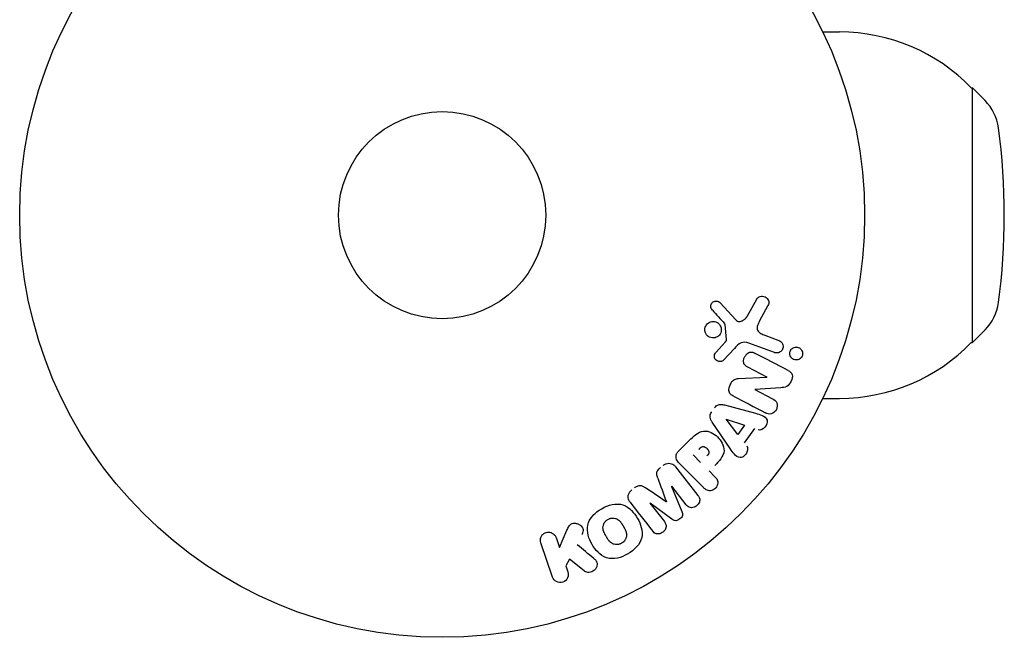
# Model space of a CAD drawing. Units: millimetres. Extents: x -10017 to 10553, y -5720 to 5603.
# Drawn here: x 3209 to 3332, y -3884 to -3806 of the extents above; entities that cross this region are included whole.
import ezdxf

# ---------------------------------------------------------------- set-up
doc = ezdxf.new("R2010")
doc.units = ezdxf.units.MM
doc.header["$LTSCALE"] = 20
doc.layers.add('2d', color=230, linetype='Continuous')

msp = doc.modelspace()

# ---------------------------------------------------------------- linework, layer by layer
at = {"layer": '2d'}
for p, q in [((3309.39, -3807.7), (3311.5, -3807.7)), ((3328.03, -3814.7), (3328.17, -3814.7)), ((3328.17, -3846.7), (3328.17, -3814.7)), ((3329.75, -3816.3), (3328.17, -3814.7)), ((3296.52, -3841.7), (3298.47, -3843.83)), ((3299.94, -3843.34), (3301.11, -3841.23)), ((3302.48, -3842.12), (3301.47, -3843.97)), ((3297.32, -3846.3), (3297.13, -3844.43)), ((3329.75, -3845.11), (3328.17, -3846.7)), ((3296, -3847.92), (3297.13, -3846.66)), ((3303.35, -3847.95), (3300.12, -3846.77)), ((3302.12, -3845.78), (3303.9, -3846.43)), ((3328.03, -3846.7), (3328.17, -3846.7)), ((3298.3, -3847.43), (3296.93, -3848.91)), ((3302.36, -3851.02), (3300.01, -3849.8)), ((3298.83, -3851.21), (3302.36, -3851.03)), ((3300.88, -3852.6), (3303.1, -3853.75)), ((3304.12, -3852.37), (3300.89, -3852.58)), ((3309.39, -3853.7), (3311.5, -3853.7)), ((3297.07, -3854.53), (3300.94, -3855.58)), ((3298.75, -3858.24), (3297.27, -3856.32)), ((3297.28, -3856.3), (3299.58, -3857.07)), ((3297.78, -3860.01), (3295.53, -3856.7)), ((3299.58, -3857.07), (3298.75, -3858.24)), ((3300.83, -3857.49), (3299.55, -3859.29)), ((3291.34, -3860.28), (3292.63, -3858.99)), ((3294.06, -3861.74), (3293.13, -3860.81)), ((3290.93, -3862.3), (3293.74, -3865.89)), ((3294.47, -3864.94), (3291.51, -3861.98)), ((3295.14, -3862.82), (3295.86, -3863.54)), ((3290.43, -3864.75), (3291.73, -3867.89)), ((3292.25, -3867.05), (3290.44, -3864.74)), ((3287.71, -3866.87), (3289.52, -3869.18)), ((3290.46, -3868.88), (3287.73, -3866.86)), ((3275.93, -3871.18), (3276.36, -3872.44)), ((3276.36, -3872.44), (3277.3, -3870.27)), ((3275.5, -3876.15), (3274.01, -3871.84)), ((3277.6, -3873.89), (3277.14, -3874.71)), ((3279.47, -3875.37), (3277.6, -3873.89)), ((3277.14, -3874.71), (3277.41, -3875.49))]:
    msp.add_line(p, q, dxfattribs=at)
for radius in [53, 13]:
    msp.add_circle((3261.64, -3830.7), radius, dxfattribs=at)
for centre, radius, start, end in [((3311.5, -3830.7), 23, 44.0792, 90), ((3325.49, -3820.53), 6, 7.5952, 44.7661), ((3249.17, -3830.7), 83, 352.4048, 7.5952), ((3325.49, -3840.88), 6, 315.2339, 352.4048), ((3311.5, -3830.7), 23, 270, 315.9208)]:
    msp.add_arc(centre, radius, start, end, dxfattribs=at)
at = {"layer": '2d', "extrusion": (0, 0, -1)}
for centre, major_axis, start_param, end_param in [((3302, -3851.71), (-37.71, -72.44), -1.580394, -1.580187), ((3297.37, -3856.19), (-47.94, -67.21), -1.569073, -1.568843), ((3289.07, -3865.81), (64.77, 50.6), -1.549786, -1.549557)]:
    msp.add_ellipse(centre, major_axis=major_axis, ratio=0, start_param=start_param, end_param=end_param, dxfattribs=at)
at = {"layer": '2d'}
for centre, major_axis, start_param, end_param in [((3301.48, -3851.45), (37.86, 72.73), -1.586672, -1.586454), ((3289.07, -3865.81), (64.77, 50.6), -1.591736, -1.591507), ((3289.76, -3866.69), (-64.28, -50.22), -1.571045, -1.570849)]:
    msp.add_ellipse(centre, major_axis=major_axis, ratio=0, start_param=start_param, end_param=end_param, dxfattribs=at)
for points, knots in [([(3295.54, -3842.61), (3295.48, -3842.55), (3295.43, -3842.48), (3295.4, -3842.4), (3295.37, -3842.34), (3295.35, -3842.27), (3295.35, -3842.21), (3295.34, -3842.14), (3295.35, -3842.07), (3295.36, -3842), (3295.38, -3841.94), (3295.41, -3841.87), (3295.44, -3841.81), (3295.48, -3841.75), (3295.52, -3841.69), (3295.58, -3841.64), (3295.63, -3841.6), (3295.69, -3841.57), (3295.75, -3841.54), (3295.81, -3841.51), (3295.88, -3841.5), (3295.95, -3841.49), (3296.03, -3841.48), (3296.12, -3841.49), (3296.2, -3841.51), (3296.28, -3841.53), (3296.36, -3841.56), (3296.43, -3841.61), (3296.46, -3841.64), (3296.49, -3841.67), (3296.52, -3841.7)], [0, 0, 0, 0, 0.121966, 0.121966, 0.121966, 0.214779, 0.214779, 0.214779, 0.307643, 0.307643, 0.307643, 0.401902, 0.401902, 0.401902, 0.50199, 0.50199, 0.50199, 0.594015, 0.594015, 0.594015, 0.695052, 0.695052, 0.695052, 0.816614, 0.816614, 0.816614, 0.940808, 0.940808, 0.940808, 1, 1, 1, 1]), ([(3301.11, -3841.23), (3301.14, -3841.17), (3301.19, -3841.11), (3301.24, -3841.06), (3301.29, -3841.02), (3301.35, -3840.98), (3301.41, -3840.96), (3301.5, -3840.91), (3301.6, -3840.89), (3301.7, -3840.88), (3301.8, -3840.87), (3301.9, -3840.87), (3302, -3840.9), (3302.11, -3840.92), (3302.21, -3840.97), (3302.3, -3841.04), (3302.38, -3841.1), (3302.44, -3841.18), (3302.5, -3841.27), (3302.55, -3841.35), (3302.59, -3841.45), (3302.61, -3841.56), (3302.62, -3841.63), (3302.62, -3841.71), (3302.61, -3841.78), (3302.59, -3841.87), (3302.56, -3841.96), (3302.52, -3842.05), (3302.51, -3842.07), (3302.5, -3842.1), (3302.48, -3842.12)], [0, 0, 0, 0, 0.078905, 0.078905, 0.078905, 0.156895, 0.156895, 0.156895, 0.278767, 0.278767, 0.278767, 0.402824, 0.402824, 0.402824, 0.540222, 0.540222, 0.540222, 0.661123, 0.661123, 0.661123, 0.781936, 0.781936, 0.781936, 0.864404, 0.864404, 0.864404, 0.968184, 0.968184, 0.968184, 1, 1, 1, 1]), ([(3294.63, -3845.33), (3294.61, -3845.26), (3294.6, -3845.19), (3294.6, -3845.12), (3294.59, -3845), (3294.61, -3844.88), (3294.64, -3844.77), (3294.68, -3844.67), (3294.73, -3844.57), (3294.79, -3844.48), (3294.85, -3844.39), (3294.93, -3844.31), (3295.01, -3844.25), (3295.1, -3844.19), (3295.19, -3844.14), (3295.29, -3844.1), (3295.4, -3844.07), (3295.51, -3844.05), (3295.62, -3844.05), (3295.74, -3844.05), (3295.86, -3844.07), (3295.97, -3844.1), (3296.09, -3844.14), (3296.2, -3844.21), (3296.3, -3844.29), (3296.39, -3844.37), (3296.48, -3844.47), (3296.54, -3844.58), (3296.58, -3844.66), (3296.62, -3844.75), (3296.64, -3844.84)], [0.5, 0.5, 0.5, 0.5, 0.5325, 0.5325, 0.5325, 0.5843306, 0.5843306, 0.5843306, 0.6325858, 0.6325858, 0.6325858, 0.6798809, 0.6798809, 0.6798809, 0.7287596, 0.7287596, 0.7287596, 0.781079, 0.781079, 0.781079, 0.8376169, 0.8376169, 0.8376169, 0.8975665, 0.8975665, 0.8975665, 0.9583179, 0.9583179, 0.9583179, 1, 1, 1, 1]), ([(3298.47, -3843.83), (3298.53, -3843.9), (3298.61, -3843.96), (3298.69, -3843.99), (3298.76, -3844.03), (3298.85, -3844.05), (3298.93, -3844.05), (3299, -3844.05), (3299.08, -3844.04), (3299.15, -3844.02), (3299.26, -3843.98), (3299.37, -3843.92), (3299.47, -3843.85), (3299.62, -3843.75), (3299.75, -3843.62), (3299.86, -3843.47), (3299.89, -3843.43), (3299.91, -3843.39), (3299.94, -3843.34)], [0, 0, 0, 0, 0.155271, 0.155271, 0.155271, 0.300602, 0.300602, 0.300602, 0.425017, 0.425017, 0.425017, 0.625972, 0.625972, 0.625972, 0.919161, 0.919161, 0.919161, 1, 1, 1, 1]), ([(3301.47, -3843.97), (3301.37, -3844.16), (3301.28, -3844.34), (3301.15, -3844.74), (3301.14, -3844.97), (3301.31, -3845.32), (3301.46, -3845.45), (3301.77, -3845.65), (3301.94, -3845.72), (3302.12, -3845.78)], [0, 0, 0, 0, 0.25, 0.25, 0.5, 0.5, 0.75, 0.75, 1, 1, 1, 1]), ([(3296.64, -3844.84), (3296.66, -3844.94), (3296.67, -3845.05), (3296.66, -3845.16), (3296.66, -3845.27), (3296.63, -3845.38), (3296.59, -3845.48), (3296.54, -3845.58), (3296.48, -3845.68), (3296.42, -3845.76), (3296.35, -3845.84), (3296.26, -3845.91), (3296.18, -3845.96), (3296.08, -3846.02), (3295.98, -3846.06), (3295.88, -3846.09), (3295.77, -3846.11), (3295.65, -3846.12), (3295.54, -3846.11), (3295.42, -3846.1), (3295.3, -3846.07), (3295.19, -3846.02), (3295.08, -3845.97), (3294.97, -3845.89), (3294.89, -3845.8), (3294.8, -3845.71), (3294.73, -3845.6), (3294.68, -3845.48), (3294.66, -3845.43), (3294.64, -3845.38), (3294.63, -3845.33)], [0, 0, 0, 0, 0.0492127, 0.0492127, 0.0492127, 0.0985629, 0.0985629, 0.0985629, 0.1461901, 0.1461901, 0.1461901, 0.1936729, 0.1936729, 0.1936729, 0.2434261, 0.2434261, 0.2434261, 0.2970519, 0.2970519, 0.2970519, 0.3548805, 0.3548805, 0.3548805, 0.415485, 0.415485, 0.415485, 0.4757831, 0.4757831, 0.4757831, 0.5, 0.5, 0.5, 0.5]), ([(3297.13, -3844.43), (3297.12, -3844.41), (3297.12, -3844.39), (3297.11, -3844.38), (3297.1, -3844.36), (3297.09, -3844.35), (3297.08, -3844.33)], [0, 0, 0, 0, 0.529214, 0.529214, 0.529214, 1, 1, 1, 1]), ([(3297.13, -3846.66), (3297.16, -3846.63), (3297.18, -3846.61), (3297.21, -3846.58), (3297.24, -3846.54), (3297.27, -3846.5), (3297.29, -3846.46), (3297.3, -3846.43), (3297.31, -3846.4), (3297.32, -3846.37), (3297.32, -3846.35), (3297.32, -3846.32), (3297.32, -3846.3)], [0, 0, 0, 0, 0.271486, 0.271486, 0.271486, 0.613888, 0.613888, 0.613888, 0.826923, 0.826923, 0.826923, 1, 1, 1, 1]), ([(3300.12, -3846.77), (3299.81, -3846.66), (3299.46, -3846.61), (3298.81, -3846.87), (3298.55, -3847.16), (3298.3, -3847.43)], [0, 0, 0, 0, 0.5, 0.5, 1, 1, 1, 1]), ([(3303.9, -3846.43), (3303.99, -3846.47), (3304.08, -3846.52), (3304.16, -3846.59), (3304.24, -3846.66), (3304.3, -3846.74), (3304.35, -3846.84), (3304.39, -3846.93), (3304.42, -3847.03), (3304.43, -3847.13), (3304.43, -3847.22), (3304.43, -3847.32), (3304.4, -3847.41), (3304.38, -3847.49), (3304.34, -3847.56), (3304.3, -3847.63), (3304.26, -3847.7), (3304.2, -3847.76), (3304.14, -3847.81), (3304.08, -3847.86), (3304.01, -3847.9), (3303.94, -3847.93), (3303.86, -3847.97), (3303.78, -3847.99), (3303.7, -3847.99), (3303.61, -3848), (3303.51, -3847.99), (3303.42, -3847.97), (3303.4, -3847.97), (3303.37, -3847.96), (3303.35, -3847.95)], [0, 0, 0, 0, 0.128283, 0.128283, 0.128283, 0.257197, 0.257197, 0.257197, 0.376438, 0.376438, 0.376438, 0.47937, 0.47937, 0.47937, 0.570293, 0.570293, 0.570293, 0.657943, 0.657943, 0.657943, 0.74995, 0.74995, 0.74995, 0.851832, 0.851832, 0.851832, 0.966572, 0.966572, 0.966572, 1, 1, 1, 1]), ([(3296.93, -3848.91), (3296.89, -3848.95), (3296.84, -3848.99), (3296.79, -3849.02), (3296.74, -3849.04), (3296.68, -3849.06), (3296.63, -3849.07), (3296.54, -3849.09), (3296.46, -3849.09), (3296.37, -3849.08), (3296.29, -3849.07), (3296.21, -3849.04), (3296.13, -3849), (3296.06, -3848.96), (3295.98, -3848.9), (3295.93, -3848.82), (3295.88, -3848.76), (3295.85, -3848.69), (3295.82, -3848.61), (3295.8, -3848.53), (3295.78, -3848.44), (3295.79, -3848.36), (3295.79, -3848.3), (3295.81, -3848.24), (3295.83, -3848.18), (3295.86, -3848.11), (3295.9, -3848.04), (3295.95, -3847.98), (3295.97, -3847.96), (3295.98, -3847.94), (3296, -3847.92)], [0, 0, 0, 0, 0.082221, 0.082221, 0.082221, 0.163511, 0.163511, 0.163511, 0.287426, 0.287426, 0.287426, 0.413061, 0.413061, 0.413061, 0.546586, 0.546586, 0.546586, 0.661904, 0.661904, 0.661904, 0.780544, 0.780544, 0.780544, 0.862621, 0.862621, 0.862621, 0.966358, 0.966358, 0.966358, 1, 1, 1, 1]), ([(3300.01, -3849.8), (3299.88, -3849.73), (3299.75, -3849.65), (3299.64, -3849.54), (3299.59, -3849.49), (3299.54, -3849.42), (3299.51, -3849.35), (3299.48, -3849.28), (3299.46, -3849.2), (3299.45, -3849.12), (3299.44, -3849.01), (3299.45, -3848.91), (3299.48, -3848.8), (3299.51, -3848.67), (3299.56, -3848.54), (3299.63, -3848.43), (3299.69, -3848.31), (3299.78, -3848.2), (3299.88, -3848.11), (3299.95, -3848.05), (3300.03, -3847.99), (3300.11, -3847.95), (3300.18, -3847.92), (3300.26, -3847.9), (3300.33, -3847.89), (3300.43, -3847.88), (3300.52, -3847.89), (3300.6, -3847.92), (3300.72, -3847.95), (3300.82, -3848), (3300.92, -3848.05)], [0, 0, 0, 0, 0.149047, 0.149047, 0.149047, 0.224258, 0.224258, 0.224258, 0.300011, 0.300011, 0.300011, 0.394683, 0.394683, 0.394683, 0.514913, 0.514913, 0.514913, 0.635701, 0.635701, 0.635701, 0.72283, 0.72283, 0.72283, 0.796261, 0.796261, 0.796261, 0.886016, 0.886016, 0.886016, 1, 1, 1, 1]), ([(3305.25, -3848.09), (3305.25, -3848.03), (3305.25, -3847.97), (3305.26, -3847.92), (3305.28, -3847.84), (3305.31, -3847.76), (3305.35, -3847.68), (3305.39, -3847.62), (3305.44, -3847.55), (3305.49, -3847.5), (3305.55, -3847.44), (3305.61, -3847.4), (3305.68, -3847.36), (3305.75, -3847.32), (3305.83, -3847.3), (3305.91, -3847.28), (3306, -3847.26), (3306.09, -3847.26), (3306.18, -3847.28), (3306.28, -3847.29), (3306.37, -3847.32), (3306.46, -3847.37), (3306.55, -3847.43), (3306.63, -3847.5), (3306.7, -3847.58), (3306.76, -3847.67), (3306.81, -3847.77), (3306.84, -3847.87), (3306.86, -3847.94), (3306.87, -3848), (3306.87, -3848.07)], [0.5, 0.5, 0.5, 0.5, 0.5308264, 0.5308264, 0.5308264, 0.5764939, 0.5764939, 0.5764939, 0.619222, 0.619222, 0.619222, 0.6634255, 0.6634255, 0.6634255, 0.7123401, 0.7123401, 0.7123401, 0.7680844, 0.7680844, 0.7680844, 0.8308981, 0.8308981, 0.8308981, 0.8977418, 0.8977418, 0.8977418, 0.9621491, 0.9621491, 0.9621491, 1, 1, 1, 1]), ([(3306.87, -3848.07), (3306.87, -3848.15), (3306.86, -3848.23), (3306.83, -3848.3), (3306.81, -3848.38), (3306.78, -3848.45), (3306.73, -3848.52), (3306.69, -3848.59), (3306.64, -3848.64), (3306.58, -3848.69), (3306.52, -3848.74), (3306.45, -3848.79), (3306.39, -3848.82), (3306.31, -3848.85), (3306.22, -3848.87), (3306.14, -3848.88), (3306.05, -3848.89), (3305.96, -3848.88), (3305.87, -3848.86), (3305.77, -3848.84), (3305.67, -3848.8), (3305.59, -3848.74), (3305.5, -3848.68), (3305.43, -3848.6), (3305.37, -3848.5), (3305.32, -3848.42), (3305.28, -3848.31), (3305.26, -3848.21), (3305.25, -3848.17), (3305.25, -3848.13), (3305.25, -3848.09)], [0, 0, 0, 0, 0.0433665, 0.0433665, 0.0433665, 0.0868094, 0.0868094, 0.0868094, 0.1295054, 0.1295054, 0.1295054, 0.1746613, 0.1746613, 0.1746613, 0.2253036, 0.2253036, 0.2253036, 0.2831823, 0.2831823, 0.2831823, 0.3477345, 0.3477345, 0.3477345, 0.4147773, 0.4147773, 0.4147773, 0.4773892, 0.4773892, 0.4773892, 0.5, 0.5, 0.5, 0.5]), ([(3305.05, -3850.2), (3305.27, -3850.31), (3305.5, -3850.47), (3305.62, -3850.99), (3305.53, -3851.29), (3305.29, -3851.81), (3305.12, -3852.06), (3304.64, -3852.33), (3304.38, -3852.35), (3304.12, -3852.37)], [0, 0, 0, 0, 0.25, 0.25, 0.5, 0.5, 0.75, 0.75, 1, 1, 1, 1]), ([(3298.2, -3853.43), (3298.07, -3853.36), (3297.93, -3853.27), (3297.83, -3853.17), (3297.77, -3853.11), (3297.72, -3853.04), (3297.68, -3852.97), (3297.64, -3852.89), (3297.62, -3852.81), (3297.61, -3852.72), (3297.6, -3852.61), (3297.61, -3852.5), (3297.64, -3852.39), (3297.67, -3852.21), (3297.75, -3852.03), (3297.84, -3851.86), (3297.9, -3851.74), (3297.98, -3851.62), (3298.07, -3851.53), (3298.14, -3851.45), (3298.22, -3851.39), (3298.3, -3851.34), (3298.39, -3851.29), (3298.48, -3851.26), (3298.58, -3851.24), (3298.66, -3851.22), (3298.75, -3851.21), (3298.83, -3851.21)], [0, 0, 0, 0, 0.1575, 0.1575, 0.1575, 0.241033, 0.241033, 0.241033, 0.325709, 0.325709, 0.325709, 0.429473, 0.429473, 0.429473, 0.603377, 0.603377, 0.603377, 0.728155, 0.728155, 0.728155, 0.821685, 0.821685, 0.821685, 0.914881, 0.914881, 0.914881, 1, 1, 1, 1]), ([(3303.1, -3853.75), (3303.32, -3853.87), (3303.54, -3854.03), (3303.74, -3854.52), (3303.7, -3854.84), (3303.44, -3855.36), (3303.2, -3855.58), (3302.67, -3855.71), (3302.42, -3855.62), (3302.19, -3855.5)], [0, 0, 0, 0, 0.25, 0.25, 0.5, 0.5, 0.75, 0.75, 1, 1, 1, 1]), ([(3295.53, -3856.7), (3295.47, -3856.6), (3295.41, -3856.5), (3295.36, -3856.4), (3295.31, -3856.29), (3295.27, -3856.18), (3295.26, -3856.06), (3295.25, -3855.96), (3295.26, -3855.87), (3295.28, -3855.77), (3295.3, -3855.68), (3295.34, -3855.58), (3295.39, -3855.5), (3295.41, -3855.47), (3295.43, -3855.44), (3295.45, -3855.41)], [0, 0, 0, 0, 0.258514, 0.258514, 0.258514, 0.521139, 0.521139, 0.521139, 0.723781, 0.723781, 0.723781, 0.926502, 0.926502, 0.926502, 1, 1, 1, 1]), ([(3295.83, -3854.87), (3295.89, -3854.79), (3295.96, -3854.71), (3296.04, -3854.65), (3296.12, -3854.59), (3296.21, -3854.54), (3296.31, -3854.51), (3296.39, -3854.48), (3296.49, -3854.46), (3296.58, -3854.46), (3296.75, -3854.46), (3296.91, -3854.49), (3297.07, -3854.53)], [0, 0, 0, 0, 0.210571, 0.210571, 0.210571, 0.422328, 0.422328, 0.422328, 0.621156, 0.621156, 0.621156, 1, 1, 1, 1]), ([(3300.94, -3855.58), (3301.22, -3855.66), (3301.51, -3855.73), (3302.05, -3855.95), (3302.3, -3856.13), (3302.5, -3856.72), (3302.37, -3857.08), (3301.92, -3857.58), (3301.58, -3857.74), (3301.3, -3857.65)], [0, 0, 0, 0, 0.25, 0.25, 0.5, 0.5, 0.75, 0.75, 1, 1, 1, 1]), ([(3292.63, -3858.99), (3292.89, -3858.72), (3293.16, -3858.47), (3293.75, -3858.03), (3294.08, -3857.85), (3294.77, -3857.77), (3295.11, -3857.86), (3295.7, -3858.13), (3295.97, -3858.32), (3296.43, -3858.77), (3296.63, -3859.03), (3296.92, -3859.62), (3297.03, -3859.95), (3296.98, -3860.65), (3296.81, -3860.99), (3296.37, -3861.58), (3296.11, -3861.85), (3295.85, -3862.11)], [0, 0, 0, 0, 0.125, 0.125, 0.25, 0.25, 0.375, 0.375, 0.5, 0.5, 0.625, 0.625, 0.75, 0.75, 0.875, 0.875, 1, 1, 1, 1]), ([(3291.51, -3861.98), (3291.37, -3861.84), (3291.24, -3861.69), (3291.14, -3861.52), (3291.08, -3861.43), (3291.03, -3861.32), (3291.01, -3861.21), (3290.98, -3861.12), (3290.98, -3861.03), (3290.98, -3860.94), (3290.99, -3860.84), (3291.02, -3860.75), (3291.06, -3860.66), (3291.11, -3860.55), (3291.18, -3860.45), (3291.26, -3860.36), (3291.28, -3860.33), (3291.31, -3860.31), (3291.34, -3860.28)], [0, 0, 0, 0, 0.31317, 0.31317, 0.31317, 0.49167, 0.49167, 0.49167, 0.632378, 0.632378, 0.632378, 0.773792, 0.773792, 0.773792, 0.946691, 0.946691, 0.946691, 1, 1, 1, 1]), ([(3293.85, -3860.09), (3293.87, -3860.07), (3293.91, -3860.04), (3293.94, -3860.01), (3293.95, -3860), (3293.95, -3859.99), (3293.96, -3859.99), (3293.96, -3859.99), (3293.98, -3859.96), (3294.01, -3859.94), (3294.04, -3859.91), (3294.06, -3859.9), (3294.07, -3859.89), (3294.07, -3859.89), (3294.1, -3859.87), (3294.13, -3859.84), (3294.16, -3859.82), (3294.18, -3859.81), (3294.19, -3859.81), (3294.25, -3859.77), (3294.3, -3859.76), (3294.37, -3859.75), (3294.4, -3859.75), (3294.44, -3859.75), (3294.46, -3859.76), (3294.47, -3859.76), (3294.51, -3859.77), (3294.54, -3859.78), (3294.57, -3859.79), (3294.59, -3859.8), (3294.6, -3859.81), (3294.63, -3859.82), (3294.65, -3859.83), (3294.69, -3859.86), (3294.71, -3859.87), (3294.76, -3859.91), (3294.8, -3859.94), (3294.85, -3859.98), (3294.86, -3860), (3294.9, -3860.03), (3294.91, -3860.05), (3294.94, -3860.08), (3294.96, -3860.11), (3294.98, -3860.14), (3294.99, -3860.15), (3295, -3860.16), (3295.02, -3860.19), (3295.04, -3860.22), (3295.05, -3860.25), (3295.06, -3860.27), (3295.07, -3860.28), (3295.08, -3860.32), (3295.09, -3860.35), (3295.1, -3860.38), (3295.1, -3860.41), (3295.1, -3860.42), (3295.11, -3860.45), (3295.11, -3860.48), (3295.11, -3860.52), (3295.1, -3860.55), (3295.09, -3860.59), (3295.08, -3860.63), (3295.06, -3860.66), (3295.05, -3860.69), (3295.04, -3860.7), (3295.03, -3860.73), (3295.01, -3860.76), (3294.98, -3860.79), (3294.97, -3860.81), (3294.96, -3860.83), (3294.92, -3860.87), (3294.89, -3860.91), (3294.85, -3860.95)], [0, 0, 0, 0, 0.03125, 0.046875, 0.054688, 0.058594, 0.058594, 0.0625, 0.0625, 0.09375, 0.109375, 0.117188, 0.117188, 0.125, 0.125, 0.15625, 0.171875, 0.171875, 0.1875, 0.1875, 0.25, 0.25, 0.28125, 0.296875, 0.296875, 0.3125, 0.3125, 0.34375, 0.359375, 0.359375, 0.375, 0.375, 0.40625, 0.40625, 0.4375, 0.4375, 0.5, 0.5, 0.53125, 0.53125, 0.5625, 0.5625, 0.59375, 0.609375, 0.609375, 0.625, 0.625, 0.65625, 0.671875, 0.671875, 0.6875, 0.6875, 0.71875, 0.734375, 0.734375, 0.75, 0.75, 0.78125, 0.78125, 0.8125, 0.8125, 0.84375, 0.859375, 0.859375, 0.875, 0.875, 0.90625, 0.921875, 0.921875, 0.9375, 0.9375, 1, 1, 1, 1]), ([(3299.85, -3859.68), (3300.03, -3859.91), (3299.99, -3860.29), (3299.74, -3860.73), (3299.63, -3860.86), (3299.36, -3861.06), (3299.2, -3861.12), (3298.74, -3861.12), (3298.49, -3860.94), (3298.11, -3860.5), (3297.94, -3860.25), (3297.78, -3860.01)], [0, 0, 0, 0, 0.25, 0.25, 0.375, 0.375, 0.5, 0.5, 0.75, 0.75, 1, 1, 1, 1]), ([(3288.7, -3863.72), (3288.66, -3863.6), (3288.62, -3863.48), (3288.59, -3863.36), (3288.57, -3863.27), (3288.56, -3863.17), (3288.56, -3863.08), (3288.57, -3863.01), (3288.59, -3862.93), (3288.62, -3862.86), (3288.66, -3862.78), (3288.71, -3862.7), (3288.77, -3862.63), (3288.85, -3862.54), (3288.93, -3862.46), (3289.03, -3862.39)], [0, 0, 0, 0, 0.262214, 0.262214, 0.262214, 0.45352, 0.45352, 0.45352, 0.59911, 0.59911, 0.59911, 0.778355, 0.778355, 0.778355, 1, 1, 1, 1]), ([(3289.36, -3862.13), (3289.47, -3862.04), (3289.59, -3861.97), (3289.71, -3861.93), (3289.83, -3861.88), (3289.96, -3861.85), (3290.09, -3861.85), (3290.2, -3861.85), (3290.32, -3861.87), (3290.42, -3861.91), (3290.52, -3861.94), (3290.62, -3862), (3290.7, -3862.06), (3290.79, -3862.13), (3290.86, -3862.21), (3290.93, -3862.3)], [0, 0, 0, 0, 0.211935, 0.211935, 0.211935, 0.42554, 0.42554, 0.42554, 0.616183, 0.616183, 0.616183, 0.804578, 0.804578, 0.804578, 1, 1, 1, 1]), ([(3295.86, -3863.54), (3295.97, -3863.65), (3296.07, -3863.77), (3296.14, -3863.91), (3296.18, -3864), (3296.21, -3864.1), (3296.22, -3864.2), (3296.23, -3864.3), (3296.22, -3864.4), (3296.2, -3864.51), (3296.17, -3864.61), (3296.13, -3864.71), (3296.07, -3864.81), (3296.02, -3864.9), (3295.94, -3864.99), (3295.86, -3865.06), (3295.78, -3865.12), (3295.7, -3865.18), (3295.61, -3865.21), (3295.51, -3865.26), (3295.42, -3865.28), (3295.32, -3865.3), (3295.21, -3865.31), (3295.1, -3865.31), (3295.01, -3865.28), (3294.91, -3865.26), (3294.83, -3865.22), (3294.75, -3865.17), (3294.64, -3865.11), (3294.55, -3865.02), (3294.47, -3864.94)], [0, 0, 0, 0, 0.150582, 0.150582, 0.150582, 0.244297, 0.244297, 0.244297, 0.338108, 0.338108, 0.338108, 0.43157, 0.43157, 0.43157, 0.526276, 0.526276, 0.526276, 0.608642, 0.608642, 0.608642, 0.696468, 0.696468, 0.696468, 0.792269, 0.792269, 0.792269, 0.881826, 0.881826, 0.881826, 1, 1, 1, 1]), ([(3285.23, -3866.75), (3285.13, -3866.63), (3285.06, -3866.5), (3285.01, -3866.36), (3284.98, -3866.25), (3284.96, -3866.14), (3284.97, -3866.02), (3284.98, -3865.91), (3285, -3865.79), (3285.05, -3865.68), (3285.1, -3865.57), (3285.16, -3865.47), (3285.24, -3865.39), (3285.3, -3865.32), (3285.37, -3865.25), (3285.44, -3865.19)], [0, 0, 0, 0, 0.270608, 0.270608, 0.270608, 0.467141, 0.467141, 0.467141, 0.66447, 0.66447, 0.66447, 0.851846, 0.851846, 0.851846, 1, 1, 1, 1]), ([(3285.78, -3864.93), (3285.89, -3864.84), (3286, -3864.77), (3286.13, -3864.71), (3286.21, -3864.68), (3286.29, -3864.65), (3286.37, -3864.64), (3286.45, -3864.63), (3286.53, -3864.64), (3286.6, -3864.66), (3286.74, -3864.69), (3286.86, -3864.76), (3286.98, -3864.83), (3287.03, -3864.86), (3287.09, -3864.9), (3287.14, -3864.93)], [0, 0, 0, 0, 0.262144, 0.262144, 0.262144, 0.418954, 0.418954, 0.418954, 0.577827, 0.577827, 0.577827, 0.864518, 0.864518, 0.864518, 1, 1, 1, 1]), ([(3293.74, -3865.89), (3293.82, -3866), (3293.9, -3866.12), (3293.94, -3866.25), (3293.96, -3866.33), (3293.97, -3866.41), (3293.97, -3866.49), (3293.96, -3866.58), (3293.94, -3866.66), (3293.91, -3866.75), (3293.87, -3866.83), (3293.82, -3866.92), (3293.76, -3866.99), (3293.7, -3867.08), (3293.62, -3867.16), (3293.53, -3867.22), (3293.45, -3867.28), (3293.35, -3867.33), (3293.25, -3867.37), (3293.15, -3867.4), (3293.04, -3867.42), (3292.94, -3867.43), (3292.83, -3867.43), (3292.73, -3867.41), (3292.64, -3867.37), (3292.56, -3867.34), (3292.49, -3867.29), (3292.43, -3867.24), (3292.36, -3867.18), (3292.3, -3867.12), (3292.25, -3867.05)], [0, 0, 0, 0, 0.149412, 0.149412, 0.149412, 0.234669, 0.234669, 0.234669, 0.319552, 0.319552, 0.319552, 0.409122, 0.409122, 0.409122, 0.510496, 0.510496, 0.510496, 0.610839, 0.610839, 0.610839, 0.713767, 0.713767, 0.713767, 0.817551, 0.817551, 0.817551, 0.907085, 0.907085, 0.907085, 1, 1, 1, 1]), ([(3284.93, -3873.24), (3284.52, -3873.48), (3284.08, -3873.66), (3283.16, -3873.85), (3282.68, -3873.85), (3281.85, -3873.57), (3281.5, -3873.31), (3280.9, -3872.73), (3280.65, -3872.39), (3280.24, -3871.68), (3280.07, -3871.3), (3279.87, -3870.48), (3279.83, -3870.05), (3280, -3869.19), (3280.24, -3868.78), (3280.86, -3868.08), (3281.24, -3867.79), (3281.66, -3867.55)], [0.5, 0.5, 0.5, 0.5, 0.5625, 0.5625, 0.625, 0.625, 0.6875, 0.6875, 0.75, 0.75, 0.8125, 0.8125, 0.875, 0.875, 0.9375, 0.9375, 1, 1, 1, 1]), ([(3281.66, -3867.55), (3282.07, -3867.31), (3282.51, -3867.13), (3283.43, -3866.94), (3283.91, -3866.94), (3284.75, -3867.22), (3285.1, -3867.48), (3285.71, -3868.08), (3285.95, -3868.41), (3286.36, -3869.13), (3286.53, -3869.52), (3286.73, -3870.32), (3286.77, -3870.75), (3286.49, -3872.05), (3285.75, -3872.77), (3284.93, -3873.24)], [0, 0, 0, 0, 0.0625, 0.0625, 0.125, 0.125, 0.1875, 0.1875, 0.25, 0.25, 0.3125, 0.3125, 0.375, 0.375, 0.5, 0.5, 0.5, 0.5]), ([(3284.16, -3871.9), (3284.11, -3871.93), (3284.04, -3871.96), (3283.96, -3871.99), (3283.91, -3872), (3283.88, -3872.01), (3283.8, -3872.03), (3283.75, -3872.04), (3283.64, -3872.05), (3283.59, -3872.05), (3283.43, -3872.05), (3283.32, -3872.04), (3283.17, -3872), (3283.12, -3871.98), (3283.03, -3871.94), (3282.99, -3871.92), (3282.9, -3871.87), (3282.84, -3871.83), (3282.78, -3871.78), (3282.75, -3871.75), (3282.73, -3871.74), (3282.72, -3871.73), (3282.68, -3871.69), (3282.63, -3871.64), (3282.57, -3871.57), (3282.55, -3871.55), (3282.53, -3871.53), (3282.53, -3871.51), (3282.49, -3871.47), (3282.45, -3871.42), (3282.41, -3871.34), (3282.39, -3871.31), (3282.37, -3871.29), (3282.36, -3871.28), (3282.35, -3871.25), (3282.33, -3871.22), (3282.31, -3871.18), (3282.3, -3871.17), (3282.29, -3871.15), (3282.29, -3871.15), (3282.27, -3871.12), (3282.25, -3871.08), (3282.19, -3870.99), (3282.17, -3870.95), (3282.15, -3870.92), (3282.15, -3870.91), (3282.14, -3870.9), (3282.14, -3870.9), (3282.13, -3870.87), (3282.11, -3870.84), (3282.09, -3870.8), (3282.08, -3870.79), (3282.08, -3870.78), (3282.07, -3870.77), (3282.04, -3870.72), (3282.01, -3870.65), (3281.97, -3870.58), (3281.96, -3870.55), (3281.95, -3870.53), (3281.95, -3870.52), (3281.92, -3870.46), (3281.9, -3870.39), (3281.87, -3870.31), (3281.86, -3870.28), (3281.86, -3870.25), (3281.86, -3870.24), (3281.84, -3870.18), (3281.83, -3870.13), (3281.82, -3870.03), (3281.82, -3869.99), (3281.82, -3869.84), (3281.84, -3869.74), (3281.88, -3869.59), (3281.89, -3869.54), (3281.93, -3869.45), (3281.96, -3869.4), (3282.01, -3869.31), (3282.05, -3869.24), (3282.1, -3869.18), (3282.14, -3869.14), (3282.15, -3869.12), (3282.25, -3869.02), (3282.34, -3868.95), (3282.43, -3868.89)], [0.5005005, 0.5005005, 0.5005005, 0.5005005, 0.5161098, 0.5239145, 0.5239145, 0.5317192, 0.5317192, 0.5473285, 0.5473285, 0.5629379, 0.5629379, 0.5941566, 0.5941566, 0.609766, 0.609766, 0.6253754, 0.6253754, 0.6409847, 0.6487894, 0.6526917, 0.6526917, 0.6565941, 0.6565941, 0.6722034, 0.6800081, 0.6839105, 0.6839105, 0.6878128, 0.6878128, 0.7034222, 0.7112268, 0.7151292, 0.7151292, 0.7190315, 0.7190315, 0.7268362, 0.7307385, 0.7326897, 0.7326897, 0.7346409, 0.7346409, 0.7502502, 0.7502502, 0.7580549, 0.7619573, 0.7639084, 0.7639084, 0.7658596, 0.7658596, 0.7736643, 0.7775666, 0.7795178, 0.7795178, 0.781469, 0.781469, 0.7970783, 0.804883, 0.8087853, 0.8087853, 0.8126877, 0.8126877, 0.828297, 0.8361017, 0.8400041, 0.8400041, 0.8439064, 0.8439064, 0.8595158, 0.8595158, 0.8751251, 0.8751251, 0.9063438, 0.9063438, 0.9219532, 0.9219532, 0.9375626, 0.9375626, 0.9531719, 0.9609766, 0.9609766, 0.9687813, 0.9687813, 1, 1, 1, 1]), ([(3282.43, -3868.89), (3282.48, -3868.87), (3282.53, -3868.84), (3282.63, -3868.8), (3282.68, -3868.79), (3282.79, -3868.76), (3282.84, -3868.75), (3282.95, -3868.74), (3283, -3868.74), (3283.16, -3868.74), (3283.27, -3868.75), (3283.42, -3868.79), (3283.49, -3868.82), (3283.56, -3868.85), (3283.61, -3868.87), (3283.63, -3868.88), (3283.69, -3868.92), (3283.75, -3868.96), (3283.82, -3869.01), (3283.85, -3869.04), (3283.87, -3869.06), (3283.88, -3869.07), (3283.92, -3869.1), (3283.97, -3869.15), (3284.02, -3869.22), (3284.05, -3869.25), (3284.06, -3869.27), (3284.07, -3869.28), (3284.1, -3869.32), (3284.14, -3869.38), (3284.19, -3869.45), (3284.22, -3869.49), (3284.23, -3869.51), (3284.23, -3869.52), (3284.24, -3869.53), (3284.25, -3869.55), (3284.27, -3869.58), (3284.29, -3869.62), (3284.3, -3869.63), (3284.31, -3869.64), (3284.31, -3869.65), (3284.32, -3869.66), (3284.33, -3869.69), (3284.35, -3869.72), (3284.37, -3869.75), (3284.38, -3869.77), (3284.4, -3869.81), (3284.43, -3869.85), (3284.44, -3869.88), (3284.45, -3869.89), (3284.45, -3869.9), (3284.46, -3869.9), (3284.47, -3869.93), (3284.49, -3869.96), (3284.51, -3869.99), (3284.52, -3870.01), (3284.52, -3870.02), (3284.55, -3870.08), (3284.59, -3870.15), (3284.62, -3870.22), (3284.64, -3870.25), (3284.65, -3870.27), (3284.65, -3870.28), (3284.67, -3870.34), (3284.7, -3870.41), (3284.72, -3870.49), (3284.73, -3870.52), (3284.74, -3870.55), (3284.74, -3870.56), (3284.75, -3870.62), (3284.76, -3870.67), (3284.77, -3870.76), (3284.77, -3870.81), (3284.77, -3870.96), (3284.76, -3871.05), (3284.71, -3871.2), (3284.7, -3871.25), (3284.66, -3871.35), (3284.64, -3871.39), (3284.58, -3871.49), (3284.54, -3871.56), (3284.49, -3871.62), (3284.45, -3871.66), (3284.44, -3871.68), (3284.34, -3871.78), (3284.25, -3871.84), (3284.16, -3871.9)], [0, 0, 0, 0, 0.0156406, 0.0156406, 0.0312813, 0.0312813, 0.0469219, 0.0469219, 0.0625626, 0.0625626, 0.0938438, 0.0938438, 0.1094845, 0.1173048, 0.1173048, 0.1251251, 0.1251251, 0.1407658, 0.1485861, 0.1524962, 0.1524962, 0.1564064, 0.1564064, 0.172047, 0.1798674, 0.1837775, 0.1837775, 0.1876877, 0.1876877, 0.2033283, 0.2111486, 0.2150588, 0.2170139, 0.2170139, 0.218969, 0.218969, 0.2267893, 0.2306994, 0.2326545, 0.2326545, 0.2346096, 0.2346096, 0.2424299, 0.2463401, 0.2463401, 0.2502502, 0.2502502, 0.2580706, 0.2619807, 0.2639358, 0.2639358, 0.2658909, 0.2658909, 0.2737112, 0.2776214, 0.2776214, 0.2815315, 0.2815315, 0.2971722, 0.3049925, 0.3089026, 0.3089026, 0.3128128, 0.3128128, 0.3284534, 0.3362738, 0.3401839, 0.3401839, 0.3440941, 0.3440941, 0.3597347, 0.3597347, 0.3753754, 0.3753754, 0.4066566, 0.4066566, 0.4222973, 0.4222973, 0.4379379, 0.4379379, 0.4535785, 0.4613989, 0.4613989, 0.4692192, 0.4692192, 0.5005005, 0.5005005, 0.5005005, 0.5005005]), ([(3291.73, -3867.89), (3291.79, -3868.05), (3291.84, -3868.22), (3291.75, -3868.57), (3291.61, -3868.72), (3291.3, -3868.96), (3291.12, -3869.06), (3290.76, -3869.07), (3290.6, -3868.98), (3290.46, -3868.88)], [0, 0, 0, 0, 0.25, 0.25, 0.5, 0.5, 0.75, 0.75, 1, 1, 1, 1]), ([(3277.3, -3870.27), (3277.37, -3870.1), (3277.45, -3869.93), (3277.55, -3869.77), (3277.6, -3869.7), (3277.65, -3869.64), (3277.7, -3869.58), (3277.75, -3869.53), (3277.81, -3869.48), (3277.87, -3869.45), (3277.93, -3869.42), (3278, -3869.4), (3278.07, -3869.38), (3278.17, -3869.37), (3278.26, -3869.37), (3278.36, -3869.38), (3278.49, -3869.4), (3278.63, -3869.44), (3278.75, -3869.49), (3278.88, -3869.55), (3278.99, -3869.63), (3279.09, -3869.72), (3279.16, -3869.79), (3279.22, -3869.86), (3279.26, -3869.95), (3279.29, -3870.01), (3279.32, -3870.09), (3279.32, -3870.16), (3279.33, -3870.26), (3279.32, -3870.36), (3279.3, -3870.45), (3279.26, -3870.58), (3279.21, -3870.7), (3279.16, -3870.83)], [0, 0, 0, 0, 0.15747, 0.15747, 0.15747, 0.224864, 0.224864, 0.224864, 0.280831, 0.280831, 0.280831, 0.337178, 0.337178, 0.337178, 0.4143, 0.4143, 0.4143, 0.530418, 0.530418, 0.530418, 0.649048, 0.649048, 0.649048, 0.732954, 0.732954, 0.732954, 0.801253, 0.801253, 0.801253, 0.885427, 0.885427, 0.885427, 1, 1, 1, 1]), ([(3289.52, -3869.18), (3289.6, -3869.29), (3289.68, -3869.41), (3289.72, -3869.55), (3289.74, -3869.63), (3289.75, -3869.72), (3289.74, -3869.81), (3289.73, -3869.89), (3289.71, -3869.98), (3289.67, -3870.07), (3289.63, -3870.16), (3289.58, -3870.25), (3289.51, -3870.33), (3289.44, -3870.41), (3289.36, -3870.49), (3289.26, -3870.55), (3289.17, -3870.61), (3289.07, -3870.66), (3288.97, -3870.69), (3288.87, -3870.72), (3288.76, -3870.73), (3288.65, -3870.72), (3288.56, -3870.72), (3288.46, -3870.7), (3288.38, -3870.66), (3288.29, -3870.61), (3288.21, -3870.54), (3288.14, -3870.47), (3288.1, -3870.43), (3288.07, -3870.39), (3288.03, -3870.35)], [0, 0, 0, 0, 0.149557, 0.149557, 0.149557, 0.240892, 0.240892, 0.240892, 0.331834, 0.331834, 0.331834, 0.428634, 0.428634, 0.428634, 0.53396, 0.53396, 0.53396, 0.633918, 0.633918, 0.633918, 0.73669, 0.73669, 0.73669, 0.833499, 0.833499, 0.833499, 0.94118, 0.94118, 0.94118, 1, 1, 1, 1]), ([(3274.01, -3871.84), (3273.97, -3871.72), (3273.95, -3871.6), (3273.96, -3871.47), (3273.97, -3871.34), (3274, -3871.21), (3274.05, -3871.09), (3274.1, -3870.98), (3274.17, -3870.87), (3274.27, -3870.79), (3274.35, -3870.71), (3274.45, -3870.64), (3274.55, -3870.59), (3274.65, -3870.55), (3274.75, -3870.52), (3274.85, -3870.51), (3274.95, -3870.5), (3275.05, -3870.5), (3275.15, -3870.52), (3275.25, -3870.53), (3275.35, -3870.57), (3275.44, -3870.61), (3275.53, -3870.66), (3275.62, -3870.73), (3275.69, -3870.8), (3275.77, -3870.89), (3275.84, -3870.98), (3275.89, -3871.09), (3275.9, -3871.12), (3275.92, -3871.15), (3275.93, -3871.18)], [0, 0, 0, 0, 0.125499, 0.125499, 0.125499, 0.251629, 0.251629, 0.251629, 0.369238, 0.369238, 0.369238, 0.472705, 0.472705, 0.472705, 0.56563, 0.56563, 0.56563, 0.655478, 0.655478, 0.655478, 0.749078, 0.749078, 0.749078, 0.851455, 0.851455, 0.851455, 0.96528, 0.96528, 0.96528, 1, 1, 1, 1]), ([(3280.69, -3873.81), (3280.79, -3873.9), (3280.89, -3873.99), (3280.96, -3874.1), (3281.01, -3874.19), (3281.05, -3874.29), (3281.07, -3874.39), (3281.09, -3874.5), (3281.08, -3874.6), (3281.06, -3874.71), (3281.04, -3874.83), (3281, -3874.95), (3280.93, -3875.06), (3280.87, -3875.16), (3280.79, -3875.25), (3280.69, -3875.33), (3280.61, -3875.39), (3280.51, -3875.45), (3280.41, -3875.49), (3280.31, -3875.53), (3280.2, -3875.55), (3280.09, -3875.56), (3279.98, -3875.57), (3279.88, -3875.56), (3279.78, -3875.53), (3279.69, -3875.51), (3279.6, -3875.47), (3279.53, -3875.42), (3279.51, -3875.41), (3279.49, -3875.39), (3279.47, -3875.37)], [0, 0, 0, 0, 0.137001, 0.137001, 0.137001, 0.246393, 0.246393, 0.246393, 0.354986, 0.354986, 0.354986, 0.477177, 0.477177, 0.477177, 0.591071, 0.591071, 0.591071, 0.686744, 0.686744, 0.686744, 0.786579, 0.786579, 0.786579, 0.884953, 0.884953, 0.884953, 0.973899, 0.973899, 0.973899, 1, 1, 1, 1]), ([(3277.41, -3875.49), (3277.49, -3875.73), (3277.49, -3875.99), (3277.28, -3876.46), (3277.06, -3876.68), (3276.52, -3876.87), (3276.21, -3876.84), (3275.75, -3876.59), (3275.58, -3876.39), (3275.5, -3876.15)], [0, 0, 0, 0, 0.25, 0.25, 0.5, 0.5, 0.75, 0.75, 1, 1, 1, 1])]:
    msp.add_open_spline(points, degree=3, knots=knots, dxfattribs=at)
for points in [[(3295.54, -3842.61), (3296.04, -3843.17), (3296.55, -3843.75), (3297.08, -3844.33)], [(3305.05, -3850.2), (3303.62, -3849.45), (3302.24, -3848.74), (3300.92, -3848.05)], [(3298.2, -3853.43), (3299.48, -3854.09), (3300.81, -3854.78), (3302.19, -3855.5)], [(3288.7, -3863.72), (3289.05, -3864.68), (3289.41, -3865.67), (3289.77, -3866.68)], [(3289.76, -3866.69), (3288.87, -3866.09), (3287.99, -3865.5), (3287.14, -3864.93)], [(3285.23, -3866.75), (3286.12, -3867.9), (3287.06, -3869.1), (3288.03, -3870.35)], [(3280.69, -3873.81), (3279.98, -3873.23), (3279.28, -3872.66), (3278.6, -3872.1)]]:
    msp.add_open_spline(points, degree=3, dxfattribs=at)

doc.saveas('drawing.dxf')
